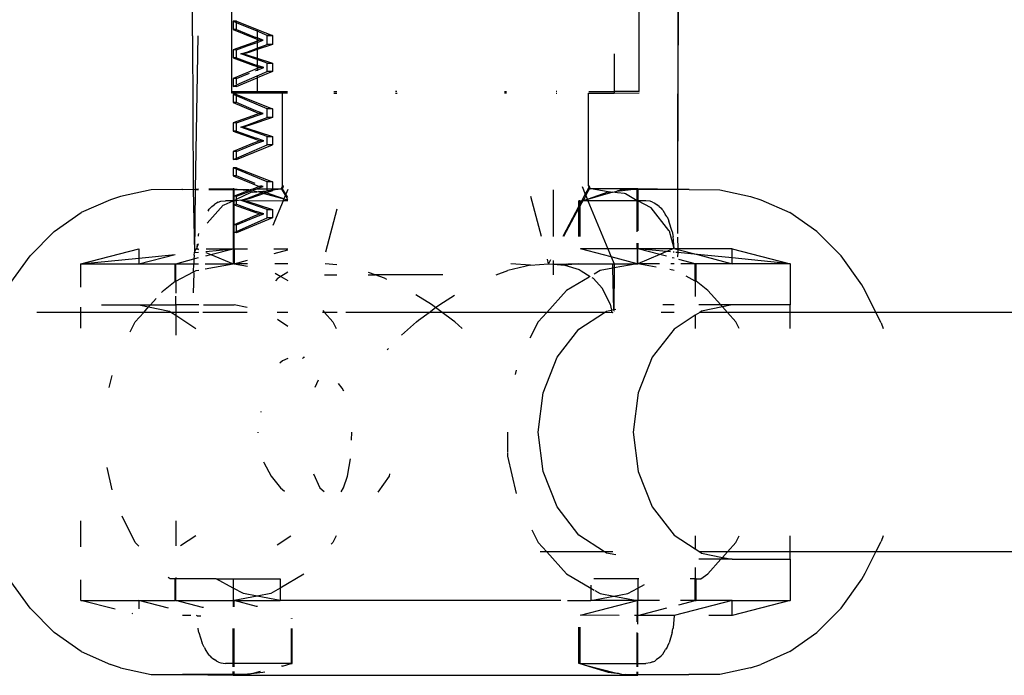
# Model space of a CAD drawing. Extents: x -3707 to 3260, y -7171 to 5831.
# Drawn here: x -2024 to -1958, y -2413 to -2369 of the extents above; entities that cross this region are included whole.
import ezdxf

# ---------------------------------------------------------------- set-up
doc = ezdxf.new("R2010")
doc.units = 0
doc.layers.get('0').update_dxf_attribs({"linetype": 'CONTINUOUS'})

# ---------------------------------------------------------------- blocks, each defined once
blk = doc.blocks.new('005125')
for p, q in [((-2012.358, -2369.989), (-2012.363, -2343.204)), ((-1979.863, -2343.204), (-1979.931, -2380.256)), ((-1979.902, -2343.204), (-1979.931, -2380.256)), ((-1982.497, -2373.704), (-1982.497, -2362.304)), ((-2009.729, -2373.704), (-2009.729, -2365.983)), ((-2009.651, -2369.009), (-2009.651, -2369.546)), ((-2009.426, -2369.009), (-2009.651, -2369.009)), ((-2009.426, -2369.103), (-2009.651, -2369.009)), ((-2009.426, -2369.103), (-2009.426, -2369.009)), ((-2009.426, -2369.009), (-2008.047, -2369.553)), ((-2009.426, -2369.546), (-2009.426, -2369.103)), ((-2008.047, -2369.675), (-2009.426, -2369.103)), ((-2009.651, -2369.546), (-2008.334, -2370.091)), ((-2009.426, -2369.546), (-2009.651, -2369.546)), ((-2009.426, -2369.546), (-2008.118, -2370.091)), ((-2008.047, -2369.553), (-2007.018, -2369.959)), ((-2008.047, -2369.553), (-2008.047, -2369.675)), ((-2007.363, -2369.959), (-2008.047, -2369.675)), ((-2008.047, -2369.675), (-2008.047, -2370.118)), ((-2012.358, -2369.989), (-2012.305, -2380.233)), ((-2012.007, -2369.989), (-2012.182, -2380.256)), ((-2008.329, -2370.436), (-2009.651, -2370.908)), ((-2008.715, -2370.652), (-2008.113, -2370.436)), ((-2008.334, -2370.091), (-2008.047, -2370.211)), ((-2008.047, -2370.332), (-2008.329, -2370.436)), ((-2008.047, -2370.118), (-2008.118, -2370.091)), ((-2008.113, -2370.436), (-2008.047, -2370.414)), ((-2007.634, -2370.275), (-2008.047, -2370.118)), ((-2008.047, -2370.118), (-2008.047, -2370.211)), ((-2008.047, -2370.211), (-2007.894, -2370.275)), ((-2008.047, -2370.211), (-2008.047, -2370.332)), ((-2008.047, -2370.414), (-2007.634, -2370.275)), ((-2007.894, -2370.275), (-2008.047, -2370.332)), ((-2008.047, -2370.332), (-2008.047, -2370.414)), ((-2008.047, -2370.414), (-2008.047, -2370.808)), ((-2007.018, -2370.552), (-2008.047, -2370.899)), ((-2008.047, -2370.808), (-2007.363, -2370.552)), ((-2007.634, -2370.275), (-2007.894, -2370.275)), ((-2007.363, -2370.552), (-2007.363, -2369.959)), ((-2007.018, -2369.959), (-2007.363, -2369.959)), ((-2007.363, -2369.959), (-2007.018, -2369.989)), ((-2007.018, -2370.552), (-2007.363, -2370.552)), ((-2007.018, -2369.959), (-2007.018, -2369.989)), ((-2007.018, -2369.989), (-2007.018, -2370.552)), ((-2009.651, -2370.908), (-2009.651, -2371.456)), ((-2009.426, -2370.908), (-2009.651, -2370.908)), ((-2009.426, -2370.908), (-2008.715, -2370.652)), ((-2009.426, -2371.456), (-2009.426, -2370.908)), ((-2009.12, -2371.184), (-2008.73, -2371.063)), ((-2008.924, -2371.184), (-2009.12, -2371.184)), ((-2008.047, -2371.565), (-2009.12, -2371.184)), ((-2008.74, -2371.127), (-2008.924, -2371.184)), ((-2008.924, -2371.184), (-2008.725, -2371.25)), ((-2008.534, -2371.063), (-2008.74, -2371.127)), ((-2008.73, -2371.063), (-2008.047, -2370.808)), ((-2008.047, -2370.899), (-2008.534, -2371.063)), ((-2008.047, -2370.808), (-2008.047, -2370.899)), ((-2008.047, -2370.899), (-2008.047, -2371.471)), ((-1984.179, -2371.179), (-1984.179, -2373.704)), ((-2009.651, -2371.456), (-2008.321, -2371.934)), ((-2009.426, -2371.456), (-2009.651, -2371.456)), ((-2009.426, -2371.456), (-2008.104, -2371.934)), ((-2008.725, -2371.25), (-2008.047, -2371.471)), ((-2008.047, -2371.471), (-2007.018, -2371.807)), ((-2008.047, -2371.471), (-2008.047, -2371.565)), ((-2007.363, -2371.807), (-2008.047, -2371.565)), ((-2008.047, -2371.565), (-2008.047, -2371.952)), ((-2007.363, -2372.364), (-2007.363, -2371.807)), ((-2007.363, -2371.807), (-2007.018, -2371.807)), ((-2007.018, -2371.807), (-2007.018, -2372.364)), ((-2008.34, -2372.291), (-2009.651, -2372.824)), ((-2009.426, -2372.824), (-2008.558, -2372.468)), ((-2008.047, -2372.172), (-2008.34, -2372.291)), ((-2008.321, -2371.934), (-2008.047, -2372.027)), ((-2008.158, -2372.304), (-2008.125, -2372.291)), ((-2008.125, -2372.291), (-2008.047, -2372.262)), ((-2008.047, -2371.952), (-2008.104, -2371.934)), ((-2007.588, -2372.093), (-2008.047, -2371.952)), ((-2008.047, -2371.952), (-2008.047, -2372.027)), ((-2008.047, -2372.027), (-2007.853, -2372.093)), ((-2008.047, -2372.027), (-2008.047, -2372.172)), ((-2008.047, -2372.262), (-2007.588, -2372.093)), ((-2007.853, -2372.093), (-2008.047, -2372.172)), ((-2008.047, -2372.172), (-2008.047, -2372.262)), ((-2008.047, -2372.262), (-2008.047, -2372.313)), ((-2007.018, -2372.364), (-2008.047, -2372.789)), ((-2008.047, -2372.662), (-2007.363, -2372.364)), ((-2007.588, -2372.093), (-2007.853, -2372.093)), ((-2007.018, -2372.364), (-2007.363, -2372.364)), ((-2009.651, -2372.824), (-2009.651, -2373.36)), ((-2009.426, -2372.824), (-2009.651, -2372.824)), ((-2009.426, -2373.262), (-2008.047, -2372.662)), ((-2009.426, -2373.36), (-2008.047, -2372.789)), ((-2009.426, -2373.176), (-2009.426, -2372.824)), ((-2008.047, -2372.662), (-2008.047, -2372.789)), ((-2008.047, -2372.789), (-2008.047, -2373.704)), ((-2009.729, -2373.804), (-2009.729, -2373.704)), ((-2009.729, -2373.704), (-2008.047, -2373.704)), ((-2008.047, -2373.804), (-2009.729, -2373.804)), ((-2009.651, -2373.36), (-2009.426, -2373.262)), ((-2009.426, -2373.36), (-2009.651, -2373.36)), ((-2009.426, -2373.36), (-2009.426, -2373.262)), ((-2008.047, -2373.704), (-2006.34, -2373.704)), ((-2008.047, -2373.704), (-2008.047, -2373.804)), ((-2006.34, -2373.804), (-2008.047, -2373.804)), ((-2006.34, -2373.704), (-2006.003, -2373.704)), ((-2006.34, -2373.704), (-2006.34, -2373.804)), ((-2006.34, -2380.004), (-2006.34, -2373.804)), ((-2006.003, -2373.804), (-2006.34, -2373.804)), ((-2002.921, -2373.804), (-2002.722, -2373.804)), ((-2002.916, -2373.704), (-2002.722, -2373.704)), ((-1998.691, -2373.704), (-1998.784, -2373.704)), ((-1998.784, -2373.804), (-1998.68, -2373.804)), ((-1991.514, -2373.704), (-1991.378, -2373.704)), ((-1991.375, -2373.804), (-1991.514, -2373.804)), ((-1988.055, -2373.804), (-1988.006, -2373.804)), ((-1988.006, -2373.704), (-1988.053, -2373.704)), ((-1985.887, -2380.004), (-1985.887, -2373.804)), ((-1985.887, -2373.804), (-1984.179, -2373.804)), ((-1985.862, -2373.704), (-1984.179, -2373.704)), ((-1984.179, -2373.704), (-1984.179, -2373.804)), ((-1982.497, -2373.704), (-1984.179, -2373.704)), ((-1984.179, -2373.804), (-1982.503, -2373.795)), ((-2009.651, -2373.899), (-2009.651, -2374.435)), ((-2009.426, -2373.899), (-2009.651, -2373.899)), ((-2009.426, -2373.992), (-2009.651, -2373.899)), ((-2009.651, -2374.435), (-2008.334, -2374.981)), ((-2009.426, -2374.435), (-2009.651, -2374.435)), ((-2009.426, -2373.992), (-2009.426, -2373.899)), ((-2009.426, -2373.899), (-2007.018, -2374.848)), ((-2009.426, -2374.435), (-2009.426, -2373.992)), ((-2007.363, -2374.848), (-2009.426, -2373.992)), ((-2008.118, -2374.981), (-2009.426, -2374.435)), ((-2008.334, -2374.981), (-2007.894, -2375.165)), ((-2007.894, -2375.165), (-2008.329, -2375.325)), ((-2007.634, -2375.165), (-2008.118, -2374.981)), ((-2008.113, -2375.325), (-2007.634, -2375.165)), ((-2007.634, -2375.165), (-2007.894, -2375.165)), ((-2007.363, -2375.442), (-2007.363, -2374.848)), ((-2007.018, -2374.848), (-2007.363, -2374.848)), ((-2007.018, -2374.848), (-2007.018, -2375.442)), ((-2008.329, -2375.325), (-2009.651, -2375.798)), ((-2009.651, -2375.798), (-2009.651, -2376.345)), ((-2009.426, -2375.798), (-2009.651, -2375.798)), ((-2009.426, -2375.798), (-2008.113, -2375.325)), ((-2009.426, -2376.345), (-2009.426, -2375.798)), ((-2008.73, -2375.953), (-2007.363, -2375.442)), ((-2007.018, -2375.442), (-2008.534, -2375.953)), ((-2007.018, -2375.442), (-2007.363, -2375.442)), ((-2009.651, -2376.345), (-2008.321, -2376.824)), ((-2009.426, -2376.345), (-2009.651, -2376.345)), ((-2009.426, -2376.345), (-2008.104, -2376.824)), ((-2009.12, -2376.074), (-2008.73, -2375.953)), ((-2007.363, -2376.697), (-2009.12, -2376.074)), ((-2008.924, -2376.074), (-2009.12, -2376.074)), ((-2008.74, -2376.016), (-2008.924, -2376.074)), ((-2008.924, -2376.074), (-2008.725, -2376.139)), ((-2008.534, -2375.953), (-2008.74, -2376.016)), ((-2008.725, -2376.139), (-2007.018, -2376.697)), ((-2007.853, -2376.983), (-2008.34, -2377.18)), ((-2008.321, -2376.824), (-2007.853, -2376.983)), ((-2008.125, -2377.18), (-2007.588, -2376.983)), ((-2007.588, -2376.983), (-2008.104, -2376.824)), ((-2007.588, -2376.983), (-2007.853, -2376.983)), ((-2007.363, -2377.253), (-2007.363, -2376.697)), ((-2007.363, -2376.697), (-2007.018, -2376.697)), ((-2007.018, -2376.697), (-2007.018, -2377.253)), ((-2008.34, -2377.18), (-2009.651, -2377.714)), ((-2009.651, -2377.714), (-2009.651, -2378.25)), ((-2009.426, -2377.714), (-2009.651, -2377.714)), ((-2009.426, -2377.714), (-2008.125, -2377.18)), ((-2009.426, -2378.152), (-2007.363, -2377.253)), ((-2009.426, -2378.25), (-2007.018, -2377.253)), ((-2009.426, -2378.152), (-2009.426, -2377.714)), ((-2007.018, -2377.253), (-2007.363, -2377.253)), ((-2009.651, -2378.25), (-2009.426, -2378.152)), ((-2009.426, -2378.25), (-2009.651, -2378.25)), ((-2009.426, -2378.25), (-2009.426, -2378.152)), ((-2009.651, -2378.789), (-2009.651, -2379.325)), ((-2009.426, -2378.789), (-2009.651, -2378.789)), ((-2009.426, -2378.882), (-2009.651, -2378.789)), ((-2009.426, -2378.882), (-2009.426, -2378.789)), ((-2009.426, -2378.789), (-2007.018, -2379.738)), ((-2009.426, -2379.325), (-2009.426, -2378.882)), ((-2007.363, -2379.738), (-2009.426, -2378.882)), ((-2009.651, -2379.325), (-2008.334, -2379.871)), ((-2009.426, -2379.325), (-2009.651, -2379.325)), ((-2008.171, -2379.848), (-2009.426, -2379.325)), ((-2007.018, -2379.738), (-2007.363, -2379.738)), ((-2007.363, -2380.204), (-2007.363, -2379.738)), ((-2007.018, -2379.738), (-2007.018, -2380.204)), ((-2015.119, -2380.262), (-2017.173, -2380.709)), ((-2013.073, -2380.256), (-2015.119, -2380.262)), ((-2013.037, -2380.256), (-2013.073, -2380.256)), ((-2013.037, -2380.256), (-2012.305, -2380.233)), ((-2012.305, -2380.233), (-2012.182, -2380.256)), ((-2012.305, -2380.233), (-2012.225, -2384.457)), ((-2012.182, -2380.256), (-2012.225, -2384.457)), ((-2011.968, -2380.229), (-2012.182, -2380.256)), ((-2012.182, -2380.256), (-2011.968, -2380.256)), ((-2011.268, -2380.255), (-2009.644, -2380.253)), ((-2009.644, -2380.204), (-2011.266, -2380.222)), ((-2009.644, -2380.253), (-2009.651, -2380.687)), ((-2009.581, -2380.204), (-2009.644, -2380.204)), ((-2009.644, -2380.204), (-2009.644, -2380.253)), ((-2009.644, -2380.253), (-2009.581, -2380.253)), ((-2009.581, -2380.204), (-2009.161, -2380.253)), ((-2009.581, -2380.253), (-2009.581, -2380.204)), ((-2009.581, -2380.253), (-2009.161, -2380.253)), ((-2009.581, -2380.687), (-2009.581, -2380.253)), ((-2008.598, -2380.311), (-2009.581, -2380.687)), ((-2009.426, -2380.687), (-2008.428, -2380.328)), ((-2009.426, -2380.888), (-2008.431, -2380.432)), ((-2009.161, -2380.253), (-2008.605, -2380.253)), ((-2009.161, -2380.253), (-2008.598, -2380.311)), ((-2008.605, -2380.253), (-2008.507, -2380.278)), ((-2008.507, -2380.278), (-2008.598, -2380.311)), ((-2008.329, -2380.214), (-2008.507, -2380.278)), ((-2008.428, -2380.328), (-2008.507, -2380.278)), ((-2008.431, -2380.432), (-2008.361, -2380.405)), ((-2008.428, -2380.328), (-2008.38, -2380.311)), ((-2008.38, -2380.311), (-2008.316, -2380.333)), ((-2008.361, -2380.405), (-2008.316, -2380.42)), ((-2008.334, -2379.871), (-2007.894, -2380.054)), ((-2007.894, -2380.054), (-2008.329, -2380.214)), ((-2008.316, -2380.333), (-2008.312, -2380.286)), ((-2008.238, -2380.347), (-2008.316, -2380.333)), ((-2008.316, -2380.42), (-2008.069, -2380.391)), ((-2008.312, -2380.286), (-2008.307, -2380.236)), ((-2008.312, -2380.286), (-2008.231, -2380.257)), ((-2008.231, -2380.257), (-2008.307, -2380.236)), ((-2008.069, -2380.391), (-2008.238, -2380.347)), ((-2008.192, -2380.222), (-2008.231, -2380.257)), ((-2008.192, -2380.222), (-2008.113, -2380.214)), ((-2008.113, -2380.214), (-2008.081, -2380.204)), ((-2008.081, -2380.204), (-2007.634, -2380.054)), ((-2008.081, -2380.204), (-2007.363, -2380.204)), ((-2008.069, -2380.391), (-2007.949, -2380.377)), ((-2007.949, -2380.377), (-2007.363, -2380.332)), ((-2007.655, -2380.407), (-2007.949, -2380.377)), ((-2007.949, -2380.377), (-2007.745, -2380.474)), ((-2007.634, -2380.054), (-2007.894, -2380.054)), ((-2007.634, -2380.054), (-2007.793, -2379.994)), ((-2007.745, -2380.474), (-2007.655, -2380.407)), ((-2007.655, -2380.407), (-2007.606, -2380.422)), ((-2007.606, -2380.422), (-2007.363, -2380.332)), ((-2007.44, -2380.474), (-2007.606, -2380.422)), ((-2007.018, -2380.332), (-2007.44, -2380.474)), ((-2007.363, -2380.332), (-2007.363, -2380.204)), ((-2007.363, -2380.204), (-2007.018, -2380.204)), ((-2007.363, -2380.332), (-2007.018, -2380.268)), ((-2007.018, -2380.332), (-2007.363, -2380.332)), ((-2007.018, -2380.204), (-2007.018, -2380.268)), ((-2007.018, -2380.268), (-2006.465, -2380.204)), ((-2007.018, -2380.204), (-2006.465, -2380.204)), ((-2007.018, -2380.268), (-2007.018, -2380.332)), ((-2006.465, -2380.204), (-2006.403, -2380.177)), ((-2006.465, -2380.204), (-2006.357, -2380.177)), ((-2006.465, -2380.204), (-2006.419, -2380.204)), ((-2006.419, -2380.204), (-2006.357, -2380.177)), ((-2006.403, -2380.177), (-2006.356, -2380.104)), ((-2006.311, -2380.104), (-2006.403, -2380.177)), ((-2006.154, -2380.634), (-2006.403, -2380.177)), ((-2006.403, -2380.177), (-2006.357, -2380.177)), ((-2006.357, -2380.177), (-2006.356, -2380.104)), ((-2006.311, -2380.104), (-2006.357, -2380.177)), ((-2006.12, -2380.552), (-2006.357, -2380.177)), ((-2006.356, -2380.104), (-2006.34, -2380.004)), ((-2006.293, -2380.005), (-2006.356, -2380.104)), ((-2006.356, -2380.104), (-2006.311, -2380.104)), ((-2006.293, -2380.005), (-2006.34, -2380.004)), ((-2006.293, -2380.005), (-2006.311, -2380.104)), ((-2005.996, -2380.253), (-2006.12, -2380.552)), ((-1988.247, -2380.267), (-1988.247, -2383.386)), ((-1986.315, -2380.048), (-1986.106, -2380.552)), ((-1986.267, -2380.992), (-1984.571, -2380.407)), ((-1984.265, -2380.416), (-1986.267, -2380.992)), ((-1985.87, -2380.104), (-1986.106, -2380.552)), ((-1985.824, -2380.177), (-1986.072, -2380.634)), ((-1985.887, -2380.004), (-1985.87, -2380.104)), ((-1985.887, -2380.004), (-1985.841, -2380.005)), ((-1985.887, -2380.004), (-1985.824, -2380.104)), ((-1985.87, -2380.104), (-1985.824, -2380.177)), ((-1985.778, -2380.177), (-1985.87, -2380.104)), ((-1985.87, -2380.104), (-1985.824, -2380.104)), ((-1985.841, -2380.005), (-1985.824, -2380.104)), ((-1985.778, -2380.177), (-1985.824, -2380.104)), ((-1985.824, -2380.177), (-1985.761, -2380.204)), ((-1985.715, -2380.204), (-1985.824, -2380.177)), ((-1985.824, -2380.177), (-1985.778, -2380.177)), ((-1985.715, -2380.204), (-1985.778, -2380.177)), ((-1985.715, -2380.204), (-1985.761, -2380.204)), ((-1982.646, -2380.204), (-1985.715, -2380.204)), ((-1984.571, -2380.407), (-1985.715, -2380.204)), ((-1984.571, -2380.407), (-1984.428, -2380.392)), ((-1984.428, -2380.392), (-1984.265, -2380.416)), ((-1984.265, -2380.416), (-1983.998, -2380.348)), ((-1983.942, -2380.464), (-1984.265, -2380.416)), ((-1983.998, -2380.348), (-1983.069, -2380.253)), ((-1983.621, -2380.253), (-1983.998, -2380.348)), ((-1983.069, -2380.253), (-1983.621, -2380.253)), ((-1982.646, -2380.204), (-1983.069, -2380.253)), ((-1982.646, -2380.253), (-1983.069, -2380.253)), ((-1982.583, -2380.204), (-1982.646, -2380.204)), ((-1982.646, -2380.253), (-1982.646, -2380.204)), ((-1982.646, -2380.992), (-1982.646, -2380.253)), ((-1982.583, -2380.254), (-1982.646, -2380.253)), ((-1982.583, -2380.204), (-1982.583, -2380.254)), ((-1979.931, -2380.256), (-1982.583, -2380.204)), ((-1982.583, -2380.254), (-1982.583, -2380.992)), ((-1979.931, -2380.256), (-1982.583, -2380.254)), ((-1979.931, -2380.256), (-1979.933, -2383.19)), ((-1979.153, -2380.256), (-1979.931, -2380.256)), ((-1979.153, -2380.256), (-1977.107, -2380.262)), ((-1977.107, -2380.262), (-1975.053, -2380.709)), ((-2017.851, -2380.93), (-2019.792, -2381.793)), ((-2017.173, -2380.709), (-2017.851, -2380.93)), ((-2010.636, -2381.093), (-2010.764, -2381.157)), ((-2010.636, -2381.093), (-2010.467, -2381.034)), ((-2010.467, -2381.034), (-2010.163, -2380.992)), ((-2010.244, -2381.259), (-2009.644, -2380.992)), ((-2009.644, -2380.992), (-2010.163, -2380.992)), ((-2009.581, -2380.687), (-2009.651, -2380.687)), ((-2009.651, -2380.687), (-2009.644, -2380.992)), ((-2009.644, -2380.992), (-2009.651, -2381.235)), ((-2009.644, -2380.992), (-2009.581, -2380.992)), ((-2009.426, -2380.687), (-2009.581, -2380.687)), ((-2009.581, -2380.992), (-2009.581, -2380.687)), ((-2009.581, -2380.992), (-2009.426, -2380.888)), ((-2009.426, -2380.992), (-2009.581, -2380.992)), ((-2009.581, -2381.26), (-2009.581, -2380.992)), ((-2009.426, -2380.888), (-2009.426, -2380.687)), ((-2009.426, -2380.992), (-2009.426, -2380.888)), ((-2009.12, -2380.964), (-2009.426, -2380.992)), ((-2009.426, -2381.235), (-2009.426, -2380.992)), ((-2009.12, -2380.964), (-2008.73, -2380.842)), ((-2009.04, -2380.992), (-2009.12, -2380.964)), ((-2008.924, -2380.964), (-2009.04, -2380.992)), ((-2007.363, -2381.587), (-2009.04, -2380.992)), ((-2008.74, -2380.906), (-2008.924, -2380.964)), ((-2008.924, -2380.964), (-2008.725, -2381.029)), ((-2008.534, -2380.842), (-2008.74, -2380.906)), ((-2008.73, -2380.842), (-2007.745, -2380.474)), ((-2006.302, -2380.992), (-2008.725, -2381.029)), ((-2008.725, -2381.029), (-2007.018, -2381.587)), ((-2007.573, -2380.519), (-2008.534, -2380.842)), ((-2007.745, -2380.474), (-2007.573, -2380.519)), ((-2007.44, -2380.474), (-2007.573, -2380.519)), ((-2007.573, -2380.519), (-2006.248, -2380.861)), ((-2006.248, -2380.861), (-2007.44, -2380.474)), ((-2006.302, -2380.992), (-2006.992, -2382.656)), ((-2006.248, -2380.861), (-2006.302, -2380.992)), ((-2005.995, -2380.992), (-2006.302, -2380.992)), ((-2006.154, -2380.634), (-2006.248, -2380.861)), ((-2006.248, -2380.861), (-2005.995, -2380.926)), ((-2006.12, -2380.552), (-2006.154, -2380.634)), ((-2005.995, -2380.926), (-2006.154, -2380.634)), ((-2005.995, -2380.789), (-2006.12, -2380.552)), ((-1989.038, -2383.384), (-1989.741, -2380.704)), ((-1986.469, -2380.992), (-1986.532, -2380.992)), ((-1986.532, -2381.358), (-1986.532, -2380.992)), ((-1986.469, -2380.992), (-1986.338, -2380.992)), ((-1986.469, -2380.992), (-1986.469, -2381.238)), ((-1986.338, -2380.992), (-1986.469, -2381.238)), ((-1986.267, -2380.992), (-1986.469, -2381.361)), ((-1986.338, -2380.992), (-1986.106, -2380.552)), ((-1986.338, -2380.992), (-1986.267, -2380.992)), ((-1986.225, -2380.914), (-1986.267, -2380.992)), ((-1985.924, -2380.992), (-1986.267, -2380.992)), ((-1986.174, -2380.901), (-1986.225, -2380.914)), ((-1986.072, -2380.634), (-1986.174, -2380.901)), ((-1986.106, -2380.552), (-1986.072, -2380.634)), ((-1986.072, -2380.634), (-1985.924, -2380.992)), ((-1985.924, -2380.992), (-1984.592, -2384.207)), ((-1982.646, -2380.992), (-1985.924, -2380.992)), ((-1983.495, -2380.509), (-1983.942, -2380.464)), ((-1983.424, -2380.539), (-1983.495, -2380.509)), ((-1982.646, -2380.992), (-1983.424, -2380.539)), ((-1982.646, -2383.065), (-1982.646, -2380.992)), ((-1982.583, -2380.992), (-1982.646, -2380.992)), ((-1982.583, -2380.992), (-1982.583, -2383.015)), ((-1981.706, -2381.474), (-1982.583, -2380.992)), ((-1982.063, -2380.992), (-1982.583, -2380.992)), ((-1981.759, -2381.034), (-1982.063, -2380.992)), ((-1981.602, -2381.088), (-1981.759, -2381.034)), ((-1981.602, -2381.088), (-1981.462, -2381.157)), ((-1975.053, -2380.709), (-1974.375, -2380.93)), ((-1974.375, -2380.93), (-1972.434, -2381.793)), ((-2011.375, -2382.505), (-2010.315, -2381.292)), ((-2011.297, -2381.626), (-2011.337, -2381.702)), ((-2011.297, -2381.626), (-2011.239, -2381.556)), ((-2011.239, -2381.556), (-2011.184, -2381.494)), ((-2011.184, -2381.494), (-2011.068, -2381.379)), ((-2011.068, -2381.379), (-2010.88, -2381.255)), ((-2010.764, -2381.157), (-2010.88, -2381.255)), ((-2010.315, -2381.292), (-2010.244, -2381.259)), ((-2009.651, -2381.235), (-2009.581, -2381.26)), ((-2009.651, -2381.235), (-2009.651, -2382.603)), ((-2009.426, -2381.235), (-2009.581, -2381.26)), ((-2009.581, -2381.26), (-2008.321, -2381.714)), ((-2009.581, -2382.603), (-2009.581, -2381.26)), ((-2009.426, -2381.235), (-2008.104, -2381.714)), ((-2008.321, -2381.714), (-2007.853, -2381.873)), ((-2007.588, -2381.873), (-2008.104, -2381.714)), ((-2007.363, -2382.142), (-2007.363, -2381.587)), ((-2007.363, -2381.587), (-2007.018, -2381.587)), ((-2007.018, -2381.587), (-2007.018, -2382.142)), ((-2002.711, -2381.564), (-2003.46, -2384.422)), ((-1986.532, -2381.358), (-1987.603, -2383.388)), ((-1986.532, -2381.477), (-1987.572, -2383.388)), ((-1986.469, -2381.238), (-1986.532, -2381.358)), ((-1986.532, -2381.477), (-1986.532, -2381.358)), ((-1986.469, -2381.361), (-1986.532, -2381.477)), ((-1986.532, -2383.39), (-1986.532, -2381.477)), ((-1986.469, -2381.238), (-1986.469, -2381.361)), ((-1986.469, -2381.361), (-1986.469, -2383.39)), ((-1980.521, -2382.979), (-1981.706, -2381.474)), ((-1981.462, -2381.157), (-1981.346, -2381.25)), ((-1981.159, -2381.379), (-1981.346, -2381.25)), ((-1981.159, -2381.379), (-1981.064, -2381.477)), ((-1981.064, -2381.477), (-1981.043, -2381.494)), ((-1981.043, -2381.494), (-1980.987, -2381.556)), ((-1980.987, -2381.556), (-1980.929, -2381.626)), ((-1980.929, -2381.626), (-1980.738, -2381.936)), ((-2021.597, -2383.054), (-2019.792, -2381.793)), ((-2008.34, -2382.07), (-2009.581, -2382.603)), ((-2009.426, -2382.603), (-2008.125, -2382.07)), ((-2009.426, -2383.041), (-2007.363, -2382.142)), ((-2007.018, -2382.142), (-2009.426, -2383.139)), ((-2007.853, -2381.873), (-2008.34, -2382.07)), ((-2008.125, -2382.07), (-2007.588, -2381.873)), ((-2007.588, -2381.873), (-2007.853, -2381.873)), ((-2007.018, -2382.142), (-2007.363, -2382.142)), ((-1980.641, -2382.076), (-1980.738, -2381.936)), ((-1980.641, -2382.076), (-1980.608, -2382.148)), ((-1980.608, -2382.148), (-1980.593, -2382.172)), ((-1980.593, -2382.172), (-1980.511, -2382.356)), ((-1980.294, -2383.06), (-1980.511, -2382.356)), ((-1970.63, -2383.054), (-1972.434, -2381.793)), ((-2023.215, -2384.679), (-2021.597, -2383.054)), ((-2009.651, -2382.603), (-2009.651, -2383.139)), ((-2009.581, -2382.603), (-2009.651, -2382.603)), ((-2009.426, -2382.603), (-2009.581, -2382.603)), ((-2009.581, -2383.109), (-2009.581, -2382.603)), ((-2009.581, -2383.109), (-2009.426, -2383.041)), ((-2009.426, -2383.041), (-2009.426, -2382.603)), ((-2009.426, -2383.139), (-2009.426, -2383.041)), ((-1980.485, -2383.037), (-1980.521, -2382.979)), ((-1980.175, -2384.183), (-1980.485, -2383.037)), ((-1980.294, -2383.06), (-1980.248, -2383.298)), ((-1969.011, -2384.679), (-1970.63, -2383.054)), ((-2011.979, -2383.298), (-2011.989, -2383.369)), ((-2011.956, -2383.19), (-2011.979, -2383.298)), ((-2009.651, -2383.139), (-2009.581, -2383.109)), ((-2009.651, -2383.139), (-2009.644, -2384.204)), ((-2009.426, -2383.139), (-2009.581, -2383.109)), ((-2009.581, -2384.204), (-2009.581, -2383.109)), ((-1980.248, -2383.298), (-1980.234, -2383.385)), ((-1980.175, -2384.183), (-1980.234, -2383.385)), ((-1979.933, -2383.43), (-1979.928, -2384.204)), ((-2019.823, -2385.204), (-2015.95, -2384.207)), ((-2015.95, -2384.207), (-2015.942, -2384.823)), ((-2012.225, -2384.457), (-2012.145, -2384.228)), ((-2012.145, -2384.228), (-2012.08, -2384.204)), ((-2012.145, -2384.228), (-2012.137, -2384.204)), ((-2012.137, -2384.204), (-2012.08, -2384.204)), ((-2012.08, -2384.204), (-2012.044, -2384.101)), ((-2012.08, -2384.204), (-2012.051, -2384.204)), ((-2012.051, -2384.204), (-2012.044, -2384.101)), ((-2012.051, -2384.204), (-2011.952, -2384.245)), ((-2012.051, -2384.204), (-2011.953, -2384.204)), ((-2012.044, -2384.101), (-2011.954, -2383.848)), ((-2012.044, -2384.101), (-2012.029, -2383.893)), ((-2011.464, -2384.383), (-2009.644, -2384.204)), ((-2011.456, -2384.204), (-2009.644, -2384.204)), ((-2011.13, -2384.586), (-2009.644, -2384.204)), ((-2009.644, -2384.204), (-2009.644, -2385.204)), ((-2009.644, -2384.204), (-2009.581, -2384.204)), ((-2009.581, -2384.204), (-2009.581, -2385.204)), ((-2009.581, -2384.204), (-2008.683, -2384.204)), ((-2006.912, -2384.204), (-2005.991, -2384.204)), ((-2006.896, -2384.513), (-2005.991, -2384.28)), ((-1984.592, -2384.207), (-1986.418, -2384.217)), ((-1984.37, -2384.744), (-1986.418, -2384.217)), ((-1982.646, -2384.204), (-1984.592, -2384.207)), ((-1984.592, -2384.207), (-1984.37, -2384.744)), ((-1982.646, -2384.204), (-1982.646, -2383.836)), ((-1982.583, -2384.204), (-1982.646, -2384.204)), ((-1982.646, -2384.204), (-1982.646, -2385.204)), ((-1982.583, -2383.823), (-1982.583, -2384.204)), ((-1982.583, -2385.204), (-1982.583, -2384.204)), ((-1980.668, -2384.392), (-1982.583, -2384.204)), ((-1981.133, -2384.589), (-1982.583, -2384.204)), ((-1980.224, -2384.204), (-1982.583, -2384.204)), ((-1980.224, -2384.204), (-1980.668, -2384.392)), ((-1980.175, -2384.183), (-1980.224, -2384.204)), ((-1980.175, -2384.183), (-1980.097, -2384.204)), ((-1980.097, -2384.204), (-1979.927, -2384.248)), ((-1979.928, -2384.204), (-1980.097, -2384.204)), ((-1976.29, -2384.204), (-1979.928, -2384.204)), ((-1979.928, -2384.204), (-1979.927, -2384.248)), ((-1979.927, -2384.248), (-1979.926, -2384.465)), ((-1979.927, -2384.248), (-1978.612, -2384.594)), ((-1976.29, -2384.204), (-1972.404, -2385.204)), ((-1976.29, -2384.822), (-1976.29, -2384.204)), ((-2024.605, -2386.626), (-2023.215, -2384.679)), ((-2019.823, -2385.204), (-2015.942, -2384.823)), ((-2015.942, -2384.823), (-2013.524, -2384.585)), ((-2015.942, -2384.823), (-2015.937, -2385.204)), ((-2015.937, -2385.204), (-2013.524, -2384.585)), ((-2013.466, -2385.204), (-2012.272, -2384.884)), ((-2012.272, -2384.884), (-2012.278, -2385.204)), ((-2012.251, -2384.684), (-2012.272, -2384.884)), ((-2012.272, -2384.884), (-2011.95, -2384.797)), ((-2012.243, -2384.627), (-2012.251, -2384.684)), ((-2012.243, -2384.627), (-2012.225, -2384.457)), ((-2012.225, -2384.457), (-2011.952, -2384.431)), ((-2011.478, -2384.676), (-2011.13, -2384.586)), ((-2011.467, -2384.446), (-2011.13, -2384.586)), ((-2011.13, -2384.586), (-2009.644, -2385.204)), ((-2009.581, -2385.204), (-2008.686, -2384.974)), ((-1988.561, -2385.204), (-1988.641, -2384.899)), ((-1988.427, -2384.949), (-1988.561, -2385.204)), ((-1988.247, -2384.991), (-1988.247, -2385.232)), ((-1982.646, -2385.204), (-1984.37, -2384.744)), ((-1984.37, -2384.744), (-1984.179, -2385.204)), ((-1981.133, -2384.589), (-1982.583, -2385.204)), ((-1980.668, -2384.392), (-1981.133, -2384.589)), ((-1980.679, -2384.71), (-1981.133, -2384.589)), ((-1980.4, -2384.418), (-1980.668, -2384.392)), ((-1980.175, -2384.84), (-1980.3, -2384.807)), ((-1980.175, -2384.44), (-1980.226, -2384.435)), ((-1979.926, -2384.465), (-1980.057, -2384.452)), ((-1979.926, -2384.465), (-1979.935, -2384.728)), ((-1979.935, -2384.728), (-1979.924, -2384.755)), ((-1978.612, -2384.594), (-1979.926, -2384.465)), ((-1978.76, -2385.204), (-1979.849, -2384.923)), ((-1978.612, -2384.594), (-1976.29, -2385.204)), ((-1976.29, -2384.822), (-1978.612, -2384.594)), ((-1976.29, -2385.204), (-1976.29, -2384.822)), ((-1972.404, -2385.204), (-1976.29, -2384.822)), ((-1967.622, -2386.626), (-1969.011, -2384.679)), ((-2019.823, -2386.763), (-2019.823, -2385.204)), ((-2019.823, -2385.204), (-2015.937, -2385.204)), ((-2015.937, -2385.204), (-2013.529, -2385.204)), ((-2013.529, -2386.377), (-2013.529, -2385.204)), ((-2013.529, -2385.204), (-2013.466, -2385.204)), ((-2013.466, -2385.204), (-2012.278, -2385.204)), ((-2013.466, -2386.377), (-2013.466, -2385.204)), ((-2012.288, -2385.751), (-2012.278, -2385.204)), ((-2012.288, -2385.751), (-2012.107, -2385.66)), ((-2012.278, -2385.204), (-2011.949, -2385.204)), ((-2012.107, -2385.66), (-2011.947, -2385.63)), ((-2011.52, -2385.551), (-2009.644, -2385.204)), ((-2011.503, -2385.204), (-2009.644, -2385.204)), ((-2009.581, -2385.204), (-2009.644, -2385.204)), ((-2008.687, -2385.204), (-2009.581, -2385.204)), ((-2009.581, -2385.204), (-2008.688, -2385.369)), ((-2005.99, -2385.204), (-2006.861, -2385.204)), ((-2002.705, -2385.282), (-2003.5, -2385.217)), ((-1992.07, -2385.948), (-1991.293, -2385.66)), ((-1989.774, -2385.302), (-1991.293, -2385.66)), ((-1989.774, -2385.302), (-1991.073, -2385.204)), ((-1989.774, -2385.302), (-1988.561, -2385.204)), ((-1988.561, -2385.204), (-1988.247, -2385.232)), ((-1988.247, -2385.232), (-1987.339, -2385.204)), ((-1988.247, -2385.232), (-1988.247, -2385.941)), ((-1988.247, -2385.232), (-1987.466, -2385.302)), ((-1986.534, -2385.204), (-1987.466, -2385.302)), ((-1987.466, -2385.302), (-1986.517, -2385.59)), ((-1987.289, -2385.204), (-1986.534, -2385.204)), ((-1986.534, -2385.204), (-1984.259, -2385.204)), ((-1986.517, -2385.59), (-1986.38, -2385.675)), ((-1986.38, -2385.675), (-1985.783, -2386.048)), ((-1985.109, -2385.66), (-1985.52, -2385.901)), ((-1984.253, -2385.501), (-1985.109, -2385.66)), ((-1984.253, -2385.501), (-1984.259, -2385.204)), ((-1984.259, -2385.204), (-1984.179, -2385.204)), ((-1984.178, -2385.488), (-1984.253, -2385.501)), ((-1984.201, -2388.271), (-1984.253, -2385.501)), ((-1984.178, -2385.488), (-1984.201, -2388.271)), ((-1984.179, -2385.204), (-1982.646, -2385.204)), ((-1984.179, -2385.204), (-1984.178, -2385.488)), ((-1982.646, -2385.204), (-1984.178, -2385.488)), ((-1982.646, -2385.204), (-1982.583, -2385.204)), ((-1981.152, -2385.204), (-1982.583, -2385.204)), ((-1981.368, -2385.429), (-1982.583, -2385.204)), ((-1980.175, -2385.65), (-1980.459, -2385.597)), ((-1980.175, -2385.204), (-1980.38, -2385.204)), ((-1978.76, -2385.204), (-1979.726, -2385.204)), ((-1978.697, -2385.204), (-1978.76, -2385.204)), ((-1978.76, -2386.377), (-1978.76, -2385.204)), ((-1978.697, -2386.377), (-1978.697, -2385.204)), ((-1976.29, -2385.204), (-1978.697, -2385.204)), ((-1972.404, -2385.204), (-1976.29, -2385.204)), ((-1972.404, -2385.204), (-1972.404, -2387.954)), ((-2013.466, -2386.377), (-2012.288, -2385.751)), ((-2012.276, -2385.831), (-2012.313, -2387.141)), ((-2012.288, -2385.751), (-2012.276, -2385.831)), ((-2006.828, -2385.83), (-2006.45, -2386.052)), ((-2006.652, -2386.177), (-2006.802, -2386.345)), ((-2006.45, -2386.052), (-2006.652, -2386.177)), ((-2005.989, -2385.765), (-2006.45, -2386.052)), ((-2006.45, -2386.052), (-2005.989, -2386.323)), ((-2003.538, -2385.954), (-2002.704, -2385.954)), ((-2000.619, -2385.954), (-2000.14, -2385.954)), ((-2000.14, -2385.954), (-2000.603, -2385.782)), ((-1999.533, -2386.178), (-2000.14, -2385.954)), ((-1995.616, -2385.954), (-2000.14, -2385.954)), ((-1999.373, -2386.258), (-1999.533, -2386.178)), ((-1985.845, -2386.092), (-1987.372, -2386.99)), ((-1985.66, -2386.124), (-1985.575, -2386.177)), ((-1985.575, -2386.177), (-1984.965, -2386.856)), ((-1978.76, -2386.377), (-1979.355, -2386.045)), ((-2014.423, -2387.119), (-2014.307, -2386.99)), ((-2014.307, -2386.99), (-2013.529, -2386.377)), ((-2013.466, -2386.377), (-2013.529, -2386.377)), ((-2013.466, -2386.377), (-2013.466, -2387.182)), ((-1987.372, -2386.99), (-1988.686, -2388.454)), ((-1984.438, -2387.918), (-1984.965, -2386.856)), ((-1978.76, -2386.377), (-1978.697, -2386.377)), ((-1978.76, -2386.377), (-1978.76, -2387.396)), ((-1977.919, -2386.99), (-1978.697, -2386.377)), ((-1977.054, -2387.954), (-1977.919, -2386.99)), ((-1967.408, -2387.025), (-1967.622, -2386.626)), ((-2015.172, -2387.954), (-2014.794, -2387.532)), ((-2013.466, -2387.954), (-2013.466, -2387.379)), ((-1996.395, -2387.92), (-1997.426, -2387.281)), ((-1995.831, -2387.92), (-1994.837, -2387.304)), ((-1966.684, -2388.454), (-1967.408, -2387.025)), ((-2019.823, -2388.454), (-2019.823, -2388.113)), ((-2018.442, -2387.954), (-2015.937, -2387.954)), ((-2015.937, -2387.954), (-2015.172, -2387.954)), ((-2015.937, -2387.954), (-2015.29, -2388.086)), ((-2015.62, -2388.454), (-2015.29, -2388.086)), ((-2015.29, -2388.086), (-2015.172, -2387.954)), ((-2015.29, -2388.086), (-2013.896, -2388.37)), ((-2015.172, -2387.954), (-2013.466, -2387.954)), ((-2011.938, -2387.954), (-2013.466, -2387.954)), ((-2013.466, -2387.954), (-2013.466, -2388.454)), ((-2011.634, -2387.954), (-2009.581, -2387.954)), ((-2008.702, -2388.133), (-2009.581, -2387.954)), ((-2003.658, -2388.323), (-2003.541, -2388.454)), ((-1996.545, -2388.454), (-1996.113, -2388.131)), ((-1996.113, -2388.131), (-1996.395, -2387.92)), ((-1996.113, -2388.131), (-1995.831, -2387.92)), ((-1995.682, -2388.454), (-1996.113, -2388.131)), ((-1984.687, -2388.37), (-1984.349, -2388.301)), ((-1984.438, -2387.918), (-1984.349, -2388.301)), ((-1984.349, -2388.301), (-1984.201, -2388.271)), ((-1984.304, -2388.495), (-1984.349, -2388.301)), ((-1984.201, -2388.271), (-1984.062, -2388.242)), ((-1984.171, -2388.357), (-1984.201, -2388.271)), ((-1980.173, -2387.954), (-1980.931, -2387.954)), ((-1977.054, -2387.954), (-1978.514, -2387.954)), ((-1976.936, -2388.086), (-1978.331, -2388.37)), ((-1976.29, -2387.954), (-1977.054, -2387.954)), ((-1976.936, -2388.086), (-1977.054, -2387.954)), ((-1976.29, -2387.954), (-1976.936, -2388.086)), ((-1976.606, -2388.454), (-1976.936, -2388.086)), ((-1972.404, -2387.954), (-1976.29, -2387.954)), ((-1972.404, -2388.454), (-1972.404, -2387.954)), ((-2019.823, -2388.454), (-2022.769, -2388.454)), ((-2019.823, -2389.503), (-2019.823, -2388.454)), ((-2015.62, -2388.454), (-2019.823, -2388.454)), ((-2016.188, -2389.087), (-2015.62, -2388.454)), ((-2013.767, -2388.454), (-2015.62, -2388.454)), ((-2013.896, -2388.37), (-2013.767, -2388.454)), ((-2013.767, -2388.454), (-2013.466, -2388.651)), ((-2013.466, -2388.454), (-2013.767, -2388.454)), ((-2013.466, -2388.454), (-2013.466, -2388.651)), ((-2011.936, -2388.454), (-2013.466, -2388.454)), ((-2013.466, -2388.651), (-2013.466, -2389.98)), ((-2013.466, -2388.651), (-2012.133, -2389.526)), ((-2008.703, -2388.454), (-2011.658, -2388.454)), ((-2005.986, -2388.454), (-2006.693, -2388.454)), ((-2005.985, -2389.389), (-2006.668, -2388.941)), ((-2003.541, -2388.454), (-2003.665, -2388.454)), ((-2002.7, -2388.454), (-2003.541, -2388.454)), ((-2003.541, -2388.454), (-2002.973, -2389.087)), ((-1996.545, -2388.454), (-2002.102, -2388.454)), ((-1997.391, -2389.087), (-1997.255, -2388.985)), ((-1997.255, -2388.985), (-1996.545, -2388.454)), ((-1995.682, -2388.454), (-1996.545, -2388.454)), ((-1994.972, -2388.985), (-1995.682, -2388.454)), ((-1988.686, -2388.454), (-1995.682, -2388.454)), ((-1994.835, -2389.087), (-1994.972, -2388.985)), ((-1988.686, -2388.454), (-1989.253, -2389.087)), ((-1984.815, -2388.454), (-1988.686, -2388.454)), ((-1986.528, -2389.578), (-1984.815, -2388.454)), ((-1984.815, -2388.454), (-1984.687, -2388.37)), ((-1984.304, -2388.495), (-1984.815, -2388.454)), ((-1984.264, -2388.454), (-1984.304, -2388.495)), ((-1984.198, -2388.385), (-1984.171, -2388.357)), ((-1980.173, -2388.454), (-1981.032, -2388.454)), ((-1978.76, -2388.651), (-1980.172, -2389.578)), ((-1978.459, -2388.454), (-1978.76, -2388.651)), ((-1978.76, -2388.651), (-1978.76, -2389.526)), ((-1978.331, -2388.37), (-1978.459, -2388.454)), ((-1976.606, -2388.454), (-1978.459, -2388.454)), ((-1976.038, -2389.087), (-1976.606, -2388.454)), ((-1972.404, -2388.454), (-1976.606, -2388.454)), ((-1972.404, -2389.526), (-1972.404, -2388.454)), ((-1966.684, -2388.454), (-1972.404, -2388.454)), ((-1966.332, -2389.148), (-1966.684, -2388.454)), ((-1836.746, -2388.454), (-1966.684, -2388.454)), ((-2016.52, -2389.751), (-2016.188, -2389.087)), ((-2002.973, -2389.087), (-2002.754, -2389.526)), ((-1998.384, -2389.977), (-1997.391, -2389.087)), ((-1994.345, -2389.526), (-1994.835, -2389.087)), ((-1989.253, -2389.087), (-1989.802, -2390.185)), ((-1987.99, -2391.458), (-1986.528, -2389.578)), ((-1980.172, -2389.578), (-1981.634, -2391.458)), ((-1975.819, -2389.526), (-1976.038, -2389.087)), ((-1966.332, -2389.148), (-1966.204, -2389.526)), ((-1999.345, -2390.947), (-1999.265, -2390.858)), ((-2005.983, -2391.547), (-2006.334, -2391.699)), ((-2004.944, -2391.529), (-2005.016, -2391.507)), ((-2004.972, -2391.457), (-2004.882, -2391.458)), ((-1988.928, -2393.828), (-1987.99, -2391.458)), ((-1981.634, -2391.458), (-1982.572, -2393.828)), ((-2006.334, -2391.699), (-2006.518, -2391.858)), ((-2017.921, -2393.478), (-2017.738, -2392.676)), ((-1990.719, -2392.307), (-1990.786, -2392.601)), ((-2003.968, -2392.99), (-2004.193, -2393.481)), ((-2002.347, -2393.515), (-2002.605, -2393.205)), ((-2002.244, -2393.712), (-2002.347, -2393.515)), ((-1989.251, -2396.454), (-1988.928, -2393.828)), ((-1982.572, -2393.828), (-1982.895, -2396.454)), ((-2007.782, -2395.081), (-2007.797, -2395.132)), ((-2008.003, -2396.454), (-2007.998, -2396.511)), ((-2001.726, -2396.991), (-2001.71, -2396.454)), ((-1991.3, -2396.454), (-1991.3, -2397.79)), ((-1988.928, -2399.081), (-1989.251, -2396.454)), ((-1982.895, -2396.454), (-1982.572, -2399.081)), ((-1991.3, -2397.851), (-1991.3, -2398.055)), ((-1991.3, -2398.055), (-1990.728, -2400.558)), ((-2017.721, -2400.307), (-2018.06, -2398.819)), ((-2007.604, -2398.441), (-2007.587, -2398.488)), ((-2007.587, -2398.488), (-2007.097, -2399.394)), ((-2002.007, -2399.393), (-2001.878, -2398.755)), ((-2001.878, -2398.755), (-2001.809, -2398.231)), ((-2007.097, -2399.394), (-2006.471, -2400.17)), ((-2004.272, -2399.253), (-2003.853, -2400.17)), ((-2002.261, -2400.172), (-2002.007, -2399.393)), ((-1999.95, -2400.463), (-1999.202, -2399.393)), ((-1999.202, -2399.393), (-1999.162, -2399.253)), ((-1987.99, -2401.45), (-1988.928, -2399.081)), ((-1982.572, -2399.081), (-1981.634, -2401.45)), ((-2006.471, -2400.17), (-2006.199, -2400.408)), ((-2003.853, -2400.17), (-2003.568, -2400.431)), ((-2002.414, -2400.442), (-2002.261, -2400.172)), ((-1986.528, -2403.331), (-1987.99, -2401.45)), ((-1981.634, -2401.45), (-1980.172, -2403.331)), ((-2016.188, -2403.821), (-2017.061, -2402.073)), ((-2019.823, -2404.122), (-2019.823, -2402.382)), ((-2013.466, -2402.382), (-2013.466, -2404.055)), ((-2012.133, -2403.382), (-2013.154, -2404.052)), ((-2006.695, -2403.984), (-2005.777, -2403.382)), ((-2002.754, -2403.382), (-2002.973, -2403.821)), ((-1989.674, -2402.978), (-1989.253, -2403.821)), ((-1984.815, -2404.454), (-1986.528, -2403.331)), ((-1980.172, -2403.331), (-1978.76, -2404.256)), ((-1978.76, -2403.382), (-1978.76, -2404.256)), ((-1976.038, -2403.821), (-1975.819, -2403.382)), ((-1972.404, -2404.454), (-1972.404, -2403.382)), ((-1966.204, -2403.382), (-1966.332, -2403.76)), ((-2015.955, -2404.081), (-2016.188, -2403.821)), ((-2002.973, -2403.821), (-2003.086, -2403.947)), ((-1989.253, -2403.821), (-1988.686, -2404.454)), ((-1976.606, -2404.454), (-1976.038, -2403.821)), ((-1966.684, -2404.454), (-1966.332, -2403.76)), ((-1988.686, -2404.454), (-1989.118, -2404.454)), ((-1988.686, -2404.454), (-1987.372, -2405.918)), ((-1984.815, -2404.454), (-1988.686, -2404.454)), ((-1984.687, -2404.538), (-1984.815, -2404.454)), ((-1984.262, -2404.454), (-1984.815, -2404.454)), ((-1984.058, -2404.666), (-1984.687, -2404.538)), ((-1978.76, -2404.256), (-1978.459, -2404.454)), ((-1976.606, -2404.454), (-1978.459, -2404.454)), ((-1978.459, -2404.454), (-1978.331, -2404.538)), ((-1978.331, -2404.538), (-1976.936, -2404.822)), ((-1976.936, -2404.822), (-1976.606, -2404.454)), ((-1972.404, -2404.454), (-1976.606, -2404.454)), ((-1972.404, -2404.954), (-1972.404, -2404.454)), ((-1966.684, -2404.454), (-1972.404, -2404.454)), ((-1967.408, -2405.883), (-1966.684, -2404.454)), ((-1836.746, -2404.454), (-1966.684, -2404.454)), ((-1977.054, -2404.954), (-1978.515, -2404.954)), ((-1977.919, -2405.918), (-1977.054, -2404.954)), ((-1977.054, -2404.954), (-1976.936, -2404.822)), ((-1976.29, -2404.954), (-1977.054, -2404.954)), ((-1976.936, -2404.822), (-1976.29, -2404.954)), ((-1976.29, -2404.954), (-1972.404, -2404.954)), ((-1972.404, -2404.954), (-1972.404, -2407.704)), ((-2004.911, -2405.951), (-2006.497, -2406.884)), ((-1987.372, -2405.918), (-1985.729, -2406.884)), ((-1978.76, -2405.507), (-1978.76, -2406.268)), ((-1978.371, -2406.268), (-1977.919, -2405.918)), ((-1967.622, -2406.282), (-1967.408, -2405.883)), ((-2023.215, -2408.228), (-2024.605, -2406.282)), ((-2019.823, -2407.704), (-2019.823, -2406.319)), ((-2013.855, -2406.268), (-2013.975, -2406.175)), ((-2013.529, -2406.268), (-2013.855, -2406.268)), ((-2013.529, -2407.704), (-2013.529, -2406.268)), ((-2013.529, -2406.268), (-2013.466, -2406.268)), ((-2013.466, -2406.162), (-2013.466, -2406.268)), ((-2013.466, -2407.704), (-2013.466, -2406.268)), ((-2010.771, -2406.268), (-2013.466, -2406.268)), ((-2009.644, -2406.879), (-2010.771, -2406.268)), ((-2010.771, -2406.268), (-2009.644, -2406.268)), ((-2009.644, -2406.268), (-2006.497, -2406.268)), ((-2009.644, -2406.268), (-2009.644, -2406.879)), ((-2006.497, -2406.268), (-2006.497, -2406.884)), ((-1985.729, -2406.672), (-1985.729, -2406.884)), ((-1982.583, -2406.268), (-1985.544, -2406.268)), ((-1982.517, -2406.268), (-1982.583, -2406.268)), ((-1982.583, -2406.268), (-1982.583, -2406.879)), ((-1982.583, -2406.879), (-1982.154, -2406.646)), ((-1978.76, -2406.268), (-1979.097, -2406.268)), ((-1978.697, -2406.268), (-1978.76, -2406.268)), ((-1978.76, -2407.704), (-1978.76, -2406.268)), ((-1978.697, -2407.704), (-1978.697, -2406.268)), ((-1978.697, -2406.268), (-1978.371, -2406.268)), ((-1969.011, -2408.228), (-1967.622, -2406.282)), ((-2008.96, -2407.249), (-2009.644, -2406.879)), ((-2009.644, -2406.879), (-2009.644, -2407.704)), ((-2008.039, -2407.419), (-2009.581, -2407.704)), ((-2008.039, -2407.419), (-2008.96, -2407.249)), ((-2007.117, -2407.249), (-2008.039, -2407.419)), ((-2006.497, -2407.704), (-2008.039, -2407.419)), ((-2006.497, -2406.884), (-2007.117, -2407.249)), ((-2006.497, -2406.884), (-2006.497, -2407.704)), ((-1985.729, -2406.884), (-1985.519, -2407.008)), ((-1985.729, -2406.884), (-1985.729, -2407.704)), ((-1985.729, -2407.704), (-1984.188, -2407.419)), ((-1985.474, -2407.034), (-1985.109, -2407.249)), ((-1985.109, -2407.249), (-1984.188, -2407.419)), ((-1984.188, -2407.419), (-1983.266, -2407.249)), ((-1984.188, -2407.419), (-1982.646, -2407.704)), ((-1983.266, -2407.249), (-1982.583, -2406.879)), ((-1982.583, -2406.879), (-1982.583, -2407.704)), ((-2017.525, -2408.295), (-2019.823, -2407.704)), ((-2019.823, -2407.704), (-2015.937, -2407.704)), ((-2013.955, -2408.224), (-2015.937, -2407.704)), ((-2015.937, -2407.704), (-2015.937, -2408.264)), ((-2015.937, -2407.704), (-2013.529, -2407.704)), ((-2013.466, -2407.704), (-2013.529, -2407.704)), ((-2011.682, -2408.179), (-2013.466, -2407.704)), ((-2013.466, -2407.704), (-2009.644, -2407.704)), ((-2009.644, -2407.704), (-2009.644, -2408.139)), ((-2009.581, -2407.704), (-2009.644, -2407.704)), ((-2009.581, -2408.137), (-2009.581, -2407.704)), ((-2008.075, -2408.107), (-2009.581, -2407.704)), ((-2009.581, -2407.704), (-2006.497, -2407.704)), ((-1987.74, -2407.704), (-2006.497, -2407.704)), ((-1987.29, -2407.704), (-1985.729, -2407.704)), ((-1986.418, -2408.691), (-1982.646, -2407.704)), ((-1982.646, -2407.704), (-1985.729, -2407.704)), ((-1982.646, -2407.704), (-1982.646, -2408.704)), ((-1982.646, -2407.704), (-1982.583, -2407.704)), ((-1982.583, -2408.704), (-1982.583, -2407.704)), ((-1981.137, -2407.704), (-1982.583, -2407.704)), ((-1976.29, -2407.704), (-1980.175, -2408.704)), ((-1979.858, -2407.986), (-1978.76, -2407.704)), ((-1978.76, -2407.704), (-1979.733, -2407.704)), ((-1978.76, -2407.704), (-1978.697, -2407.704)), ((-1976.29, -2407.704), (-1978.697, -2407.704)), ((-1972.404, -2407.704), (-1976.29, -2408.704)), ((-1976.29, -2408.704), (-1976.29, -2407.704)), ((-1976.29, -2407.704), (-1972.404, -2407.704)), ((-2021.597, -2409.854), (-2023.215, -2408.228)), ((-2016.351, -2408.597), (-2016.4, -2408.584)), ((-2012.464, -2408.704), (-2013.034, -2408.704)), ((-2012.051, -2408.724), (-2012.085, -2408.715)), ((-2012.051, -2408.724), (-2011.813, -2408.723)), ((-2011.624, -2408.178), (-2011.682, -2408.179)), ((-2008.016, -2408.106), (-2008.075, -2408.107)), ((-1983.834, -2408.704), (-1986.418, -2408.691)), ((-1982.646, -2408.704), (-1982.818, -2408.704)), ((-1982.646, -2408.704), (-1982.583, -2408.704)), ((-1982.646, -2409.131), (-1982.646, -2408.704)), ((-1982.583, -2408.704), (-1980.665, -2408.194)), ((-1982.583, -2409.288), (-1982.583, -2408.704)), ((-1980.175, -2408.704), (-1982.583, -2408.704)), ((-1980.175, -2408.704), (-1980.234, -2409.522)), ((-1976.29, -2408.704), (-1977.849, -2408.704)), ((-1970.63, -2409.854), (-1969.011, -2408.228)), ((-2005.758, -2408.907), (-2005.758, -2408.937)), ((-2005.695, -2408.939), (-2005.695, -2408.909)), ((-2019.792, -2411.115), (-2021.597, -2409.854)), ((-2011.979, -2409.609), (-2011.982, -2409.564)), ((-2011.933, -2409.847), (-2011.979, -2409.609)), ((-2011.933, -2409.847), (-2011.715, -2410.552)), ((-2009.644, -2411.916), (-2009.644, -2409.566)), ((-2009.581, -2411.916), (-2009.581, -2409.566)), ((-2005.758, -2409.569), (-2005.758, -2411.916)), ((-2005.695, -2411.916), (-2005.695, -2409.569)), ((-1986.532, -2409.555), (-1986.532, -2409.49)), ((-1986.532, -2411.916), (-1986.532, -2409.584)), ((-1986.469, -2409.492), (-1986.469, -2409.557)), ((-1986.469, -2409.584), (-1986.469, -2411.916)), ((-1982.646, -2411.916), (-1982.646, -2409.843)), ((-1982.583, -2411.916), (-1982.583, -2409.893)), ((-1980.293, -2409.841), (-1980.507, -2410.542)), ((-1980.293, -2409.841), (-1980.248, -2409.609)), ((-1980.234, -2409.522), (-1980.248, -2409.609)), ((-1972.434, -2411.115), (-1970.63, -2409.854)), ((-2011.633, -2410.736), (-2011.715, -2410.552)), ((-1980.593, -2410.736), (-1980.507, -2410.542)), ((-2019.792, -2411.115), (-2017.851, -2411.977)), ((-2011.585, -2410.833), (-2011.633, -2410.736)), ((-2011.585, -2410.833), (-2011.488, -2410.971)), ((-2011.297, -2411.282), (-2011.488, -2410.971)), ((-2011.24, -2411.352), (-2011.297, -2411.282)), ((-2011.22, -2411.373), (-2011.24, -2411.352)), ((-1980.987, -2411.352), (-1981.007, -2411.373)), ((-1980.929, -2411.282), (-1980.987, -2411.352)), ((-1980.929, -2411.282), (-1980.736, -2410.975)), ((-1980.641, -2410.833), (-1980.736, -2410.975)), ((-1980.608, -2410.761), (-1980.641, -2410.833)), ((-1980.593, -2410.736), (-1980.608, -2410.761)), ((-1972.434, -2411.115), (-1974.375, -2411.977)), ((-2017.173, -2412.199), (-2017.851, -2411.977)), ((-2011.184, -2411.415), (-2011.22, -2411.373)), ((-2011.163, -2411.432), (-2011.184, -2411.415)), ((-2011.068, -2411.53), (-2011.163, -2411.432)), ((-2011.068, -2411.53), (-2010.881, -2411.658)), ((-2010.764, -2411.752), (-2010.881, -2411.658)), ((-2010.624, -2411.82), (-2010.764, -2411.752)), ((-2010.624, -2411.82), (-2010.467, -2411.875)), ((-2010.467, -2411.875), (-2010.163, -2411.916)), ((-2009.644, -2411.916), (-2010.163, -2411.916)), ((-2009.644, -2412.129), (-2009.644, -2411.916)), ((-2009.581, -2411.916), (-2009.644, -2411.916)), ((-2009.581, -2412.129), (-2009.581, -2411.916)), ((-2005.758, -2411.916), (-2009.581, -2411.916)), ((-2006.352, -2412.099), (-2005.758, -2411.916)), ((-2005.758, -2411.916), (-2005.695, -2411.916)), ((-1986.469, -2411.916), (-1986.532, -2411.916)), ((-1986.469, -2411.916), (-1986.177, -2412.006)), ((-1986.469, -2411.916), (-1982.646, -2411.916)), ((-1986.177, -2412.006), (-1984.571, -2412.502)), ((-1986.177, -2412.006), (-1983.994, -2412.56)), ((-1982.646, -2412.137), (-1982.646, -2411.916)), ((-1982.646, -2411.916), (-1982.583, -2411.916)), ((-1982.583, -2412.141), (-1982.583, -2411.916)), ((-1982.583, -2411.916), (-1982.063, -2411.916)), ((-1981.759, -2411.875), (-1982.063, -2411.916)), ((-1981.59, -2411.815), (-1981.759, -2411.875)), ((-1981.59, -2411.815), (-1981.462, -2411.752)), ((-1981.462, -2411.752), (-1981.346, -2411.654)), ((-1981.159, -2411.53), (-1981.346, -2411.654)), ((-1981.043, -2411.415), (-1981.159, -2411.53)), ((-1981.007, -2411.373), (-1981.043, -2411.415)), ((-1975.053, -2412.199), (-1974.375, -2411.977)), ((-2017.173, -2412.199), (-2015.119, -2412.645)), ((-2015.119, -2412.645), (-2013.073, -2412.652)), ((-2013.073, -2412.652), (-2013.037, -2412.652)), ((-2009.644, -2412.654), (-2013.037, -2412.652)), ((-2013.037, -2412.652), (-2009.644, -2412.704)), ((-2009.644, -2412.654), (-2009.644, -2412.458)), ((-2009.644, -2412.704), (-2009.644, -2412.654)), ((-2009.581, -2412.654), (-2009.644, -2412.654)), ((-2009.581, -2412.654), (-2009.581, -2412.458)), ((-2009.581, -2412.704), (-2009.581, -2412.654)), ((-2009.16, -2412.655), (-2009.581, -2412.654)), ((-2009.16, -2412.655), (-2009.581, -2412.704)), ((-2009.16, -2412.655), (-2008.233, -2412.56)), ((-2008.605, -2412.655), (-2009.16, -2412.655)), ((-2008.233, -2412.56), (-2008.605, -2412.655)), ((-2007.842, -2412.461), (-2008.233, -2412.56)), ((-2008.233, -2412.56), (-2007.655, -2412.502)), ((-2007.655, -2412.502), (-2007.526, -2412.462)), ((-2006.352, -2412.099), (-2006.419, -2412.1)), ((-1984.571, -2412.502), (-1983.994, -2412.56)), ((-1983.994, -2412.56), (-1983.897, -2412.57)), ((-1983.897, -2412.57), (-1983.621, -2412.655)), ((-1983.621, -2412.655), (-1983.423, -2412.618)), ((-1983.423, -2412.618), (-1983.071, -2412.654)), ((-1983.071, -2412.654), (-1982.646, -2412.704)), ((-1983.071, -2412.654), (-1982.646, -2412.654)), ((-1982.646, -2412.654), (-1982.646, -2412.475)), ((-1982.646, -2412.654), (-1982.583, -2412.653)), ((-1982.646, -2412.704), (-1982.646, -2412.654)), ((-1982.583, -2412.653), (-1982.583, -2412.464)), ((-1979.19, -2412.652), (-1982.583, -2412.704)), ((-1982.583, -2412.653), (-1979.19, -2412.652)), ((-1982.583, -2412.704), (-1982.583, -2412.653)), ((-1979.153, -2412.652), (-1979.19, -2412.652)), ((-1977.107, -2412.645), (-1979.153, -2412.652)), ((-1975.053, -2412.199), (-1977.107, -2412.645)), ((-2009.644, -2412.704), (-2009.581, -2412.704)), ((-2009.581, -2412.704), (-1982.646, -2412.704)), ((-1982.646, -2412.704), (-1982.583, -2412.704))]:
    blk.add_line(p, q)

msp = doc.modelspace()

# ---------------------------------------------------------------- block references
at = {"ltscale": 100}
msp.add_blockref('005125', (0, 0), dxfattribs=at)

doc.saveas('drawing.dxf')
